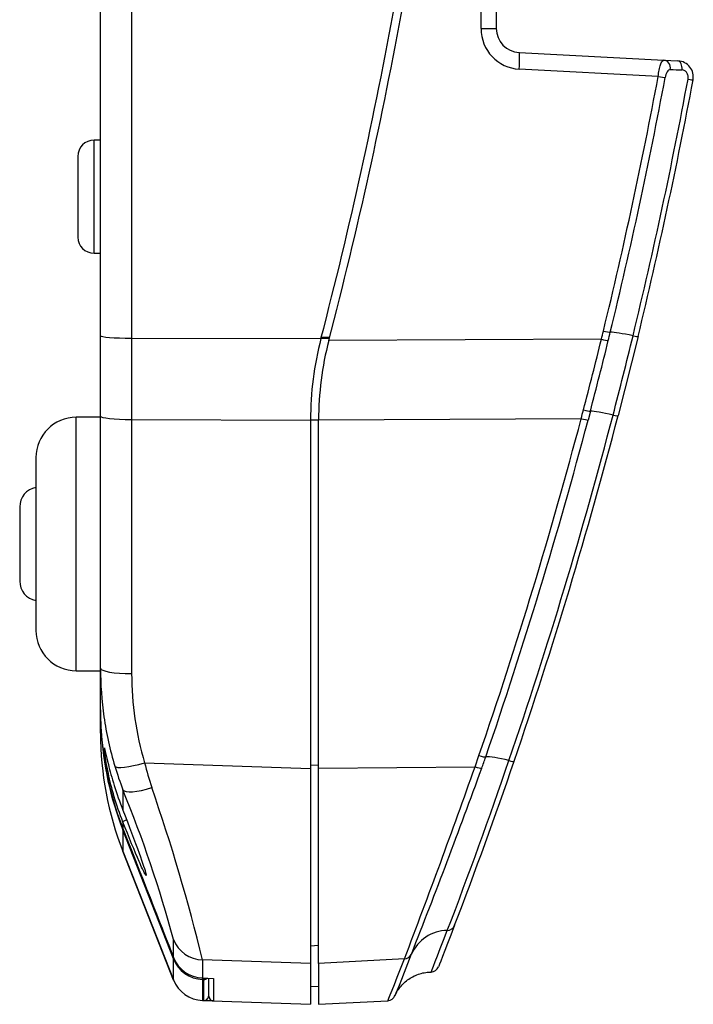
# Model space of a CAD drawing. Units: millimetres. Extents: x 47 to 372, y 38 to 416.
# Drawn here: x 47 to 89, y 120 to 181 of the extents above; entities that cross this region are included whole.
import ezdxf

# ---------------------------------------------------------------- set-up
doc = ezdxf.new("R2010")
doc.units = ezdxf.units.MM

msp = doc.modelspace()

# ---------------------------------------------------------------- linework, layer by layer
for p, q in [((52.32615, 161.34628), (52.32615, 181.9357)), ((54.25636, 181.94836), (54.25636, 161.19819)), ((75.87849, 180.35926), (75.87849, 181.86527)), ((76.82615, 181.87511), (76.82615, 180.37541)), ((78.24765, 178.87746), (87.20372, 178.4081)), ((87.20372, 178.4081), (88.07124, 178.36263)), ((86.84583, 177.39959), (78.24765, 177.85216)), ((51.92615, 166.45196), (51.92615, 173.45196)), ((52.32615, 173.45196), (51.92615, 173.45196)), ((50.92615, 172.45196), (50.92615, 167.45196)), ((51.92615, 166.45196), (52.32615, 166.45196)), ((52.32615, 156.3674), (52.32615, 161.34628)), ((54.25636, 161.19819), (65.97342, 161.16788)), ((54.25636, 161.19819), (54.25636, 156.16088)), ((66.48952, 161.1705), (65.97342, 161.16788)), ((65.99725, 161.25933), (66.51244, 161.26194)), ((83.32953, 161.12791), (66.4573, 161.04196)), ((85.60068, 161.30739), (84.36498, 156.39807)), ((82.647, 156.67267), (82.50336, 156.12616)), ((50.82615, 140.60196), (50.82615, 156.30196)), ((52.32615, 156.30196), (50.82615, 156.30196)), ((52.32615, 140.75676), (52.32615, 156.3674)), ((54.25636, 156.16088), (65.32615, 156.12094)), ((54.25636, 156.16088), (54.25636, 140.42423)), ((65.82624, 156.12366), (65.32615, 156.12094)), ((65.32615, 156.12094), (65.32615, 134.55681)), ((82.07809, 156.20894), (65.82615, 156.12094)), ((65.82615, 134.56391), (65.82615, 156.12094)), ((48.32615, 153.80196), (48.32615, 143.10196)), ((47.32615, 150.75196), (47.32615, 146.15196)), ((50.82615, 140.60196), (52.32615, 140.60196)), ((52.32615, 138.18325), (52.32615, 140.75676)), ((52.32615, 138.09185), (52.32615, 138.18325)), ((52.32615, 136.75017), (52.32615, 138.09185)), ((52.32615, 136.74446), (52.32615, 136.75017)), ((52.32615, 136.74446), (52.32615, 136.74147)), ((75.50972, 134.66011), (75.75402, 135.35128)), ((55.05754, 134.90357), (65.32615, 134.55681)), ((65.32615, 134.76361), (65.82615, 134.76857)), ((65.32615, 134.55681), (65.32615, 122.48384)), ((65.82615, 134.56391), (75.50972, 134.66011)), ((65.82615, 122.48313), (65.82615, 134.56391)), ((53.71242, 133.23108), (53.71242, 131.97285)), ((53.71242, 131.23816), (53.71242, 130.84597)), ((53.71242, 130.84597), (53.71232, 130.84593)), ((53.71242, 130.84597), (56.84609, 122.85073)), ((53.71242, 130.7555), (53.74302, 130.76749)), ((53.71242, 130.7555), (53.71242, 129.43369)), ((56.84609, 122.76172), (53.71242, 130.7555)), ((53.71242, 129.43369), (56.84609, 121.46111)), ((56.84609, 121.45558), (53.71242, 129.42806)), ((53.71242, 129.42512), (56.84609, 121.45268)), ((56.84609, 122.85073), (56.84609, 123.95901)), ((65.32615, 123.57844), (65.82615, 123.60451)), ((56.84609, 122.85073), (56.84598, 122.85069)), ((56.84609, 122.76172), (56.88162, 122.77565)), ((56.84609, 121.46111), (56.84609, 122.76172)), ((65.32615, 122.48384), (58.63766, 122.69824)), ((58.63766, 122.69824), (58.63766, 121.58109)), ((71.13604, 122.76), (65.82615, 122.48313)), ((71.13604, 122.76), (71.13997, 122.77035)), ((71.56996, 123.06207), (71.56605, 123.05212)), ((65.32615, 122.48384), (65.32615, 119.95196)), ((65.82615, 122.48313), (65.82615, 119.95196)), ((58.63766, 121.58109), (58.63763, 121.58025)), ((58.63763, 121.58025), (59.29364, 121.55728)), ((58.63766, 121.58109), (59.31568, 121.55735)), ((58.63766, 121.49158), (58.64076, 121.58)), ((58.63766, 121.49158), (58.63766, 120.19395)), ((58.71568, 121.48884), (58.63766, 121.49158)), ((58.71568, 121.48884), (58.71878, 121.57727)), ((58.71568, 120.19122), (58.71568, 121.48884)), ((58.72615, 121.48866), (58.71568, 121.48884)), ((58.72615, 121.57687), (58.72615, 121.48866)), ((59.02615, 120.46567), (59.02615, 121.54823)), ((59.31568, 121.55735), (59.31568, 120.16475)), ((65.32615, 121.05196), (65.82615, 121.07817)), ((58.63766, 120.19395), (58.71568, 120.19122)), ((59.31568, 120.16475), (58.63766, 120.18842)), ((58.63766, 120.18553), (65.32615, 119.95196)), ((58.71568, 120.19122), (58.72615, 120.19104)), ((65.82615, 119.95196), (70.11733, 120.17685))]:
    msp.add_line(p, q)
for centre, radius, start, end in [((-205.93253, 232.07735), 281, 345.3835684, 349.724461), ((-205.82775, 232.05422), 281.39277, 345.3827945, 349.7252893), ((78.38447, 180.3544), 2.50598, 179.8889332, 266.8703534), ((78.32615, 180.37541), 1.5, 180, 267), ((88.01891, 177.364), 1, 349.4561622, 87), ((-205.97537, 232.16496), 297.89847, 346.3055385, 349.4065469), ((94.84775, 407.50543), 229.793, 268.1910415, 268.3721199), ((-205.19702, 232.1091), 297.56262, 346.2855304, 349.3906859), ((-206.14014, 232.11606), 299.89768, 346.3501962, 349.4543988), ((-205.98345, 232.08826), 300.05206, 346.3555968, 349.4558931), ((51.92615, 172.45196), 1, 90, 180), ((51.92615, 167.45196), 1, 180, 270), ((-347.08075, 266.55108), 443.13323, 346.2371341, 346.3051887), ((-313.69563, 258.59127), 409.24634, 346.2113155, 346.2849835), ((85.32615, 156.12094), 20, 165.3835684, 180), ((85.26012, 156.12941), 19.43397, 165.3578244, 180.0249701), ((-206.00817, 232.111), 297.91761, 345.348231, 346.2158882), ((-205.2889, 231.98991), 297.62353, 345.3412142, 346.2107192), ((-205.96406, 232.07548), 299.71699, 345.3826035, 346.3497901), ((-143.79512, 215.84788), 233.61402, 345.2093288, 345.3477076), ((50.82615, 153.80196), 2.5, 90, 180), ((-206.21677, 232.2328), 298.15022, 341.0379402, 345.2272986), ((-205.52321, 232.19362), 297.90194, 341.01222, 345.2060325), ((-206.15105, 232.12874), 299.91138, 341.1112017, 345.3817741), ((-205.93253, 232.07735), 300, 341.1214567, 345.3884596), ((48.54615, 150.75196), 1.22, 100.3888578, 180), ((48.54615, 146.15196), 1.22, 180, 259.6111422), ((50.82615, 143.10196), 2.5, 180, 270), ((73.39883, 140.75502), 21.07268, 179.9952658, 188.1812018), ((73.65897, 140.42156), 19.40261, 179.9921049, 196.5226411), ((72.43367, 138.18266), 20.10751, 179.998324, 201.3997909), ((72.42818, 138.09116), 20.10203, 179.9980289, 180.1462801), ((73.39883, 140.75502), 21.07268, 188.1812018, 196.7133445), ((72.32681, 136.75017), 20.00065, 179.9999873, 201.457557), ((72.42818, 138.09116), 20.10203, 183.2845565, 201.4027449), ((79.91077, 141.27463), 25.65684, 194.3780246, 197.9227471), ((-206.72432, 232.33529), 300.52063, 338.9768194, 341.1093253), ((-205.93253, 232.07735), 300, 339.056536, 341.1214567), ((29.53748, 151.31155), 49.31506, 340.1534068, 341.0125046), ((74.5387, 141.1049), 22.26501, 196.7321196, 200.7101801), ((-373.58664, 292.96501), 476.18062, 339.058401, 340.5826239), ((-320.63759, 278.02681), 421.71178, 338.4405777, 340.112167), ((-19.98508, 103.15809), 79.59716, 15.1488457, 22.1984), ((-53.09122, 95.66742), 114.9522, 13.6003655, 19.1513302), ((58.70862, 123.58007), 2.00024, 201.3845443, 267.9671437), ((58.70885, 123.49059), 2.00028, 201.3697402, 267.9605135), ((72.78319, 122.45165), 0.5, 270.8447288, 338.4493942), ((58.70747, 122.19273), 2, 201.4573449, 267.9997464), ((58.73264, 121.7822), 0.29361, 268.7337264, 313.2240544), ((59.29999, 121.83075), 0.27385, 268.6543924, 273.2863983), ((58.7256, 120.49159), 0.30055, 270.1047079, 0.1245848), ((59.32748, 120.46585), 0.30133, 180.0330118, 267.755624), ((70.08721, 120.67596), 0.5, 273.555196, 338.0280058)]:
    msp.add_arc(centre, radius, start, end)
for centre, major_axis, ratio, start_param, end_param in [((75.82615, 180.37541), (1, 0), 0.01617378, 4.76474886, 6.28318531), ((78.19531, 177.87883), (0.05234, 0.99863), 0.0536758, 4.68848428, 6.28318531), ((87.17755, 177.90878), (-0.02617, -0.49931), 0.84616233, 1.45064101, 3.14159265), ((88.04507, 177.86332), (-0.02617, -0.49931), 0.55687565, 1.48330444, 3.14159265), ((86.81966, 177.41391), (0.49144, -0.09211), 0.01853121, -1.51405119, -0.36059237), ((88.51046, 177.27251), (-0.49156, 0.09149), 0.01975003, 1.95302316, 3.14159265), ((83.42828, 161.68668), (0.48573, -0.11861), 0.08001609, 4.78581522, 5.93644906), ((86.14985, 160.93812), (-2.4291, 0.59115), 0.08216733, -1.18786559, -0.34679971), ((54.32615, 161.34628), (2, 0), 0.07408899, 3.14159265, 4.6774824), ((83.30337, 161.17644), (0.48559, -0.11919), 0.08202214, 4.78642343, 5.93680326), ((85.11479, 161.42534), (-0.48589, 0.11795), 0.08239805, 1.95367961, 3.14159265), ((82.1953, 156.80586), (0.48372, -0.12655), 0.0861205, 4.78902697, 5.93915309), ((84.90549, 156.00672), (-2.41876, 0.63214), 0.08685216, -1.18751461, -0.34405506), ((54.32615, 156.3674), (2, 0), 0.1033241, 3.14159265, 4.6774824), ((82.05192, 156.26053), (0.48341, -0.12772), 0.08664692, 4.78942263, 5.93966048), ((83.88115, 156.5242), (-0.48383, 0.12613), 0.08709615, 1.95402501, 3.14159265), ((54.32615, 140.75676), (2, 0), 0.16636818, 3.14159265, 4.6774824), ((75.72785, 135.44455), (0.47277, -0.16276), 0.16031665, 4.82281884, 5.96826989), ((55.12734, 135.28026), (-1.91601, -0.5735), 0.17108716, 0.03752437, 1.48324105), ((78.37647, 134.37517), (-2.36459, 0.81162), 0.16305544, 5.09800683, 5.96812172), ((77.45634, 135.1702), (-0.4731, 0.16178), 0.16350832, 1.95622698, 3.14159265), ((75.48355, 134.75476), (0.46986, -0.17098), 0.16103172, 4.82654876, 5.97829498), ((55.5738, 133.95704), (-1.87206, -0.70384), 0.25974318, 0.04711565, 1.43367116), ((53.99163, 131.3475), (0.27883, 0.11069), 0.14668144, 1.68507051, 3.10982045), ((73.85075, 122.03845), (-2.32851, 0.90996), 0.99392598, 5.10628178, 6.23356946), ((73.78057, 125.0221), (-0.46697, 0.17872), 0.99396081, 1.95772422, 3.14159265), ((58.70746, 124.68697), (-2, 0), 0.99497223, 0.37451122, 1.53588974), ((71.10987, 123.25679), (0.46568, -0.18205), 0.99392528, 5.13539875, 6.23381888), ((71.1138, 123.2668), (0.46513, -0.18345), 0.99308071, 5.13811556, 6.2366912)]:
    msp.add_ellipse(centre, major_axis=major_axis, ratio=ratio, start_param=start_param, end_param=end_param)
for points, knots in [([(86.84583, 177.39959), (86.86233, 177.53665), (86.88318, 177.67132), (86.93205, 177.91991), (86.9601, 178.03306), (87.02145, 178.21781), (87.05536, 178.29087), (87.12675, 178.38647), (87.16482, 178.41013), (87.20372, 178.4081)], [0, 0, 0, 0, 0.25, 0.25, 0.5, 0.5, 0.75, 0.75, 1, 1, 1, 1]), ([(87.59387, 177.82695), (87.55759, 177.82811), (87.52301, 177.81634), (87.45635, 177.76613), (87.42607, 177.72865), (87.34472, 177.58753), (87.3039, 177.45801), (87.2789, 177.32451)], [0, 0, 0, 0, 0.25, 0.25, 0.5, 0.5, 1, 1, 1, 1]), ([(88.69213, 177.22937), (88.70495, 177.29822), (88.7057, 177.36797), (88.68262, 177.50334), (88.65857, 177.5679), (88.5882, 177.67858), (88.54141, 177.72471), (88.4365, 177.78689), (88.3781, 177.8035), (88.31978, 177.80517)], [0, 0, 0, 0, 0.25, 0.25, 0.5, 0.5, 0.75, 0.75, 1, 1, 1, 1]), ([(53.71242, 131.23816), (53.30744, 132.25837), (52.99681, 133.36621), (52.6432, 135.05313), (52.57267, 135.63284), (52.56386, 135.79146)], [0, 0, 0, 0, 0.25, 0.25, 0.483480057, 0.483480057, 0.483480057, 0.483480057]), ([(52.57087, 135.82397), (52.59346, 135.75548), (52.66601, 135.3822), (52.99541, 134.0528), (53.30727, 133.00574), (53.71242, 131.97285)], [0.548838687, 0.548838687, 0.548838687, 0.548838687, 0.75, 0.75, 1, 1, 1, 1]), ([(53.71242, 131.97285), (54.08781, 131.01576), (54.44644, 130.06538), (54.94005, 128.68586), (55.09007, 128.2288), (55.13481, 128.0363)], [0, 0, 0, 0, 0.25, 0.25, 0.457595092, 0.457595092, 0.457595092, 0.457595092]), ([(55.0629, 128.05087), (54.989, 128.18842), (54.87026, 128.44437), (54.45046, 129.40963), (54.08797, 130.29219), (53.71242, 131.23816)], [0.607616676, 0.607616676, 0.607616676, 0.607616676, 0.75, 0.75, 1, 1, 1, 1]), ([(55.13481, 128.0363), (55.14395, 127.99698), (55.1487, 127.9687), (55.149, 127.91058), (55.11876, 127.94691), (55.0629, 128.05087)], [0.457595092, 0.457595092, 0.457595092, 0.457595092, 0.5, 0.5, 0.607616676, 0.607616676, 0.607616676, 0.607616676]), ([(55.12104, 128.07954), (55.12394, 128.06669), (55.12808, 128.04889), (55.12899, 128.04217), (55.12896, 128.04226)], [0, 0, 0, 0, 0.172818766, 0.304206552, 0.304206552, 0.304206552, 0.304206552]), ([(72.79035, 121.95171), (72.79035, 121.95171), (72.79035, 121.95171), (72.79036, 121.95172), (73.13448, 122.8122), (73.79227, 124.52482)], [0.499995025, 0.499995025, 0.499995025, 0.499995025, 0.5, 0.5, 1, 1, 1, 1]), ([(70.11338, 120.17665), (70.11338, 120.17665), (70.11338, 120.17665), (70.1134, 120.1767), (70.46449, 121.04053), (71.13604, 122.76)], [0.499982677, 0.499982677, 0.499982677, 0.499982677, 0.5, 0.5, 1, 1, 1, 1]), ([(70.53473, 120.45165), (70.58338, 120.55435), (70.67144, 120.73582), (70.8688, 121.02033), (71.11281, 121.28509), (71.4064, 121.52155), (71.73713, 121.71306), (72.08733, 121.84992), (72.45215, 121.93391), (72.67413, 121.94614), (72.80214, 121.95185)], [0, 0, 0, 0, 0.10791222, 0.22651004, 0.3531775, 0.48485811, 0.61830195, 0.75036993, 0.87831892, 1, 1, 1, 1])]:
    msp.add_open_spline(points, degree=3, knots=knots)
for points in [[(53.71235, 130.84594), (55.17461, 127.11478), (56.21919, 124.44971), (56.84609, 122.85073)], [(74.24754, 124.84337), (73.59212, 123.13088), (73.24894, 122.26976), (73.2485, 122.26864)], [(71.56605, 123.05212), (70.89471, 121.33478), (70.5437, 120.47196), (70.5437, 120.47196)]]:
    msp.add_open_spline(points, degree=3)

doc.saveas('drawing.dxf')
